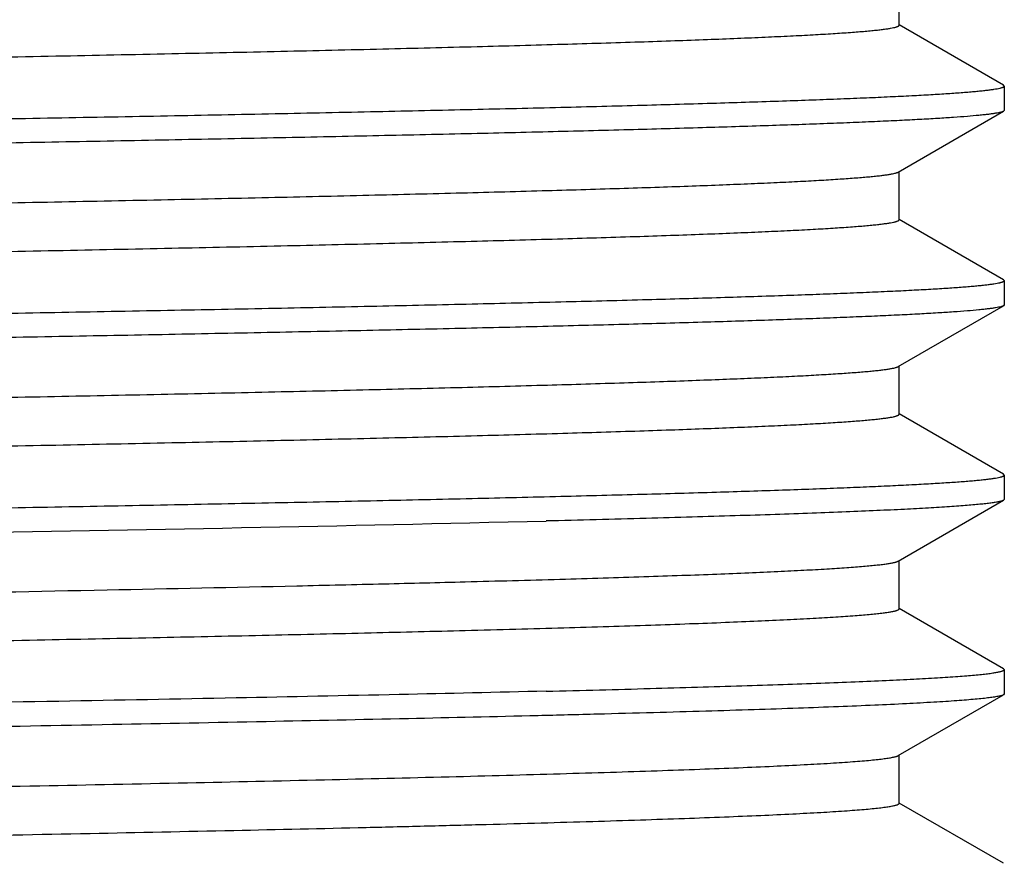
# Model space of a CAD drawing. Units: inches. Extents: x 0 to 11, y 0 to 8.5.
# Drawn here: x 4.2 to 4.3, y 4.7 to 4.8 of the extents above; entities that cross this region are included whole.
import ezdxf

# ---------------------------------------------------------------- set-up
doc = ezdxf.new("R2010")
doc.units = ezdxf.units.IN
doc.header["$LTSCALE"] = 0.605
doc.header["$MEASUREMENT"] = 0
doc.layers.get('0').update_dxf_attribs({"linetype": 'CONTINUOUS'})

msp = doc.modelspace()

# ---------------------------------------------------------------- linework, layer by layer
at = {"color": 7, "linetype": 'Continuous'}
for p, q in [((4.3019681024, 4.8021627712), (4.3019681024, 4.8090442009)), ((4.316898907, 4.7936026633), (4.3019956348, 4.802210439)), ((4.3170031056, 4.793482307900001), (4.316898907, 4.7936026633)), ((4.3170031056, 4.793482307900001), (4.3170031056, 4.7900082173)), ((4.3018580257, 4.7812006047), (4.316898906700001, 4.7898878616)), ((4.3170031056, 4.7900082173), (4.316898906700001, 4.7898878616)), ((4.3019681023, 4.774382753999999), (4.3019681023, 4.7812641836)), ((4.3168989068, 4.7658226463), (4.3019956347, 4.7744304219)), ((4.3170031056, 4.7657022907), (4.3168989068, 4.7658226463)), ((4.3170031056, 4.7657022907), (4.3170031056, 4.7622281925)), ((4.3018580277, 4.7534205812), (4.3168989069, 4.762107837)), ((4.3170031056, 4.7622281925), (4.3168989069, 4.762107837)), ((4.3019681042, 4.746602730299999), (4.3019681042, 4.75348416)), ((4.3168989069, 4.7380426237), (4.3019956366, 4.7466503982)), ((4.3170031056, 4.7379222682), (4.3168989069, 4.7380426237)), ((4.3170031056, 4.7379222682), (4.3170031056, 4.734448205400001)), ((4.3018580296, 4.7256405955), (4.316898907300001, 4.734327850400001)), ((4.3170030938, 4.734448205400001), (4.316898896700001, 4.734327850400001)), ((4.3019681056, 4.718822744100001), (4.3019681056, 4.725704174100001)), ((4.316898907300001, 4.7102626378), (4.3019956379, 4.7188704118)), ((4.317003072099999, 4.7101422828), (4.316898892799999, 4.7102626378)), ((4.3170031056, 4.7101422828), (4.3170031056, 4.7066682344)), ((4.3018580259, 4.697860622), (4.3168989069, 4.706547878999999)), ((4.3170031056, 4.7066682344), (4.3168989069, 4.706547878999999)), ((4.3019681022, 4.6910427711), (4.3019681022, 4.6979242008)), ((4.3168989069, 4.6824826632), (4.3019956346, 4.691090439))]:
    msp.add_line(p, q, dxfattribs=at)
msp.add_arc((3.9390824556, 18.0377188508), 13.3100195877, 270.9708346478, 271.3452230214, dxfattribs=at)
for points, knots in [([(4.1272431289, 4.7967688674), (4.1335023701, 4.796879564), (4.1458074311, 4.7971001567), (4.1639093543, 4.797436053399999), (4.181266643, 4.7977718466), (4.1977782609, 4.7981074994), (4.213348413, 4.798442972799999), (4.2278865571, 4.7987782103), (4.2413082479, 4.7991131176), (4.2535354897, 4.799447616), (4.2629451713, 4.7997341219), (4.2698229494, 4.799965577), (4.2744760848, 4.8001335628), (4.2787823158, 4.8003014539), (4.2827353543, 4.800469214300001), (4.2863294988, 4.8006368232), (4.2895595052, 4.8008041917), (4.2924207204, 4.8009712839), (4.2945723075, 4.8011152844), (4.2961059238, 4.801231953399999), (4.297114768999999, 4.8013158636), (4.298028667, 4.8013996896), (4.2988473134, 4.8014834071), (4.299570416, 4.8015669788), (4.3001977454, 4.8016503211), (4.300729106, 4.801733392), (4.3011113148, 4.8018057183), (4.3013684636, 4.801864982200001), (4.3015257892, 4.8019067324), (4.3016590859, 4.801948369), (4.3017684935, 4.8019898601), (4.3018540937, 4.8020312226), (4.3019095697, 4.8020678173), (4.3019405744, 4.802098101), (4.3019604037, 4.802124779200001), (4.3019680671, 4.802148158), (4.3019680671, 4.8021627712)], [0, 0, 0, 0, 0.1073606506, 0.2110615216, 0.3104952633, 0.4050879298, 0.4942886188, 0.5775799854, 0.6544783362, 0.7245375347, 0.7873512635, 0.8159255661, 0.8425557743000001, 0.8672028506, 0.8898319549, 0.910409902, 0.9289079847, 0.945299459, 0.9595619874, 0.9658887945, 0.97167628, 0.9769229093999999, 0.9816274043000001, 0.9857886802, 0.9894059996, 0.9924796379, 0.995011208, 0.9960748425, 0.9970046681, 0.9978019804, 0.9984689179999999, 0.9990092961, 0.9994304931, 0.9996011718000001, 0.9997493899, 1, 1, 1, 1]), ([(4.1646001564, 4.7886413369), (4.1701977624, 4.788740332200001), (4.1811660601, 4.788937650199999), (4.19725226, 4.7892392033), (4.2125826306, 4.7895406614), (4.227085050199999, 4.789841985), (4.240691927799999, 4.7901431449), (4.2533394358, 4.790444089599999), (4.264968416499999, 4.790744734900001), (4.2755244436, 4.7910450114), (4.2836274046, 4.7913023613), (4.2895366059, 4.7915102542), (4.2935264229, 4.7916610285), (4.2972145045, 4.7918117169), (4.3005965142, 4.791962288), (4.3036685232, 4.7921127224), (4.3064269295, 4.7922629448), (4.3088685236, 4.7924129124), (4.3107035483, 4.7925421771), (4.3120108816, 4.7926469032), (4.3128705474, 4.7927222101), (4.3136491149, 4.792797444800001), (4.3143463727, 4.7928725847), (4.3149621476, 4.792947595899999), (4.3154963069, 4.7930224), (4.3159487083, 4.7930969579), (4.3162740388, 4.7931618775), (4.3164928452, 4.7932150602), (4.316626741499999, 4.7932525407), (4.3167402148, 4.7932899213), (4.3168333314, 4.7933271972), (4.3169063477, 4.7933643431), (4.3169595288, 4.7934016327), (4.3169939495, 4.7934398259), (4.3170031056, 4.7934692425), (4.3170031056, 4.793482307900001)], [0, 0, 0, 0, 0.1100657473, 0.215670832, 0.3163090831, 0.4115179669, 0.5008488458, 0.5838847511999999, 0.6602373282, 0.7295499674, 0.7914991883, 0.8196208376, 0.8457962151, 0.8699945934000001, 0.8921886265000001, 0.91235197, 0.9304622109999999, 0.9464987019, 0.9604435754, 0.9666272709999999, 0.9722829258, 0.9774090806, 0.9820049065, 0.9860699778, 0.9896042053, 0.9926080744, 0.9950832384999999, 0.9961238870999999, 0.9970343706999999, 0.9978161476, 0.9984715656, 0.9990046816, 0.9994231721, 0.9997431356, 1, 1, 1, 1]), ([(4.3168988785, 4.7898878616), (4.316875104599999, 4.7898741327), (4.3168202619, 4.7898474203), (4.316726625299999, 4.7898110394), (4.3166135955, 4.7897745468), (4.3164248126, 4.7897224718), (4.3161393697, 4.789659132), (4.3157377759, 4.7895865498), (4.3152583971, 4.789513696499999), (4.3147013483, 4.7894406095), (4.3140667347, 4.7893673735), (4.3130663962, 4.7892643841), (4.311623056499999, 4.7891380344), (4.3096607182, 4.7889922632), (4.307393558, 4.7888461133), (4.3048240918, 4.7886996598), (4.3019551306, 4.7885529969), (4.2987898789, 4.7884061886), (4.295331842, 4.7882592649), (4.2915848633, 4.7881122529), (4.2875531245, 4.7879651724), (4.2816213881, 4.7877627919), (4.2735310409, 4.7875120313), (4.2630376488, 4.7872190358), (4.2515325726, 4.786925724100001), (4.23906701, 4.7866321533), (4.2256964016, 4.7863383946), (4.2114803967, 4.7860444922), (4.1964819578, 4.785750469), (4.1807682444, 4.7854563619), (4.170061223999999, 4.7852638227), (4.1646001564, 4.785167242)], [0, 0, 0, 0, 0.0005403142, 0.001197827, 0.0019759935, 0.0028768622, 0.0050512695, 0.0077273899, 0.0109077883, 0.0145933556, 0.0187842607, 0.023480267, 0.0343849667, 0.0472981476, 0.0622073163, 0.07909757419999999, 0.0979502159, 0.1187455589, 0.141460501, 0.1660699989, 0.1925474543, 0.220862898, 0.2828818881, 0.3518517631, 0.4274663431, 0.5093896785, 0.5972576506, 0.690680183, 0.7892382942, 0.8925024992, 1, 1, 1, 1]), ([(4.1272431303, 4.7759338456), (4.133357124100001, 4.7760419735), (4.1453824787, 4.7762574855), (4.1630833377, 4.7765855226), (4.1800788379, 4.7769134677), (4.1962746011, 4.7772412863), (4.2115810879, 4.7775689467), (4.225913412200001, 4.777896398999999), (4.2391922061, 4.7782235643), (4.251343890799999, 4.7785503758), (4.2607344811, 4.778829927699999), (4.267633400799999, 4.7790555602), (4.2723304917, 4.779219646700001), (4.2766998043, 4.7793836536), (4.2807352729, 4.7795475624), (4.2844313154, 4.7797113406), (4.2877828268, 4.7798749568), (4.290785158, 4.7800383201), (4.2934341901, 4.780201396), (4.2954188381, 4.780342070400001), (4.2968269907, 4.7804561551), (4.2977479619, 4.780538056), (4.2985782074, 4.7806198629), (4.2993174552, 4.7807015464), (4.29996545, 4.780783067), (4.3005220306, 4.780864318), (4.3009870528, 4.780945251), (4.301316694200001, 4.7810159101), (4.3015338438, 4.781074084), (4.301663025, 4.7811147636), (4.3017693523, 4.7811553026), (4.3018313409, 4.7811851952), (4.3018580156, 4.7812006047)], [0, 0, 0, 0, 0.104974196, 0.2064701427, 0.3039194778, 0.3967870351, 0.4845566684000001, 0.5667431874000001, 0.6428914618, 0.7125802508, 0.7754241087, 0.8041690359, 0.8310759538, 0.8561072959, 0.8792289275, 0.9004090789, 0.9196186497, 0.936831985, 0.9520254178, 0.9651797525, 0.9709867273, 0.9762779175, 0.981052088, 0.9853081588, 0.9890452906999999, 0.9922632878000001, 0.9949631521, 0.9971472990000001, 0.9980476254999999, 0.9988215689, 0.9994711642, 1, 1, 1, 1]), ([(4.1272431303, 4.7689888456), (4.1335023714, 4.7690995422), (4.1458074324, 4.7693201351), (4.1639093555, 4.769656032099999), (4.181266644, 4.7699918255), (4.1977782618, 4.7703274785), (4.2133484137, 4.7706629522), (4.2278865577, 4.77099819), (4.241308248399999, 4.7713330975), (4.2535354901, 4.7716675962), (4.2629451716, 4.771954102400001), (4.2698229496, 4.772185557699999), (4.274476085, 4.7723535437), (4.2787823159, 4.7725214349), (4.2827353544, 4.7726891955), (4.2863294988, 4.7728568045), (4.2895595052, 4.7730241732), (4.2924207204, 4.7731912655), (4.2945723075, 4.7733352662), (4.2961059237, 4.7734519353), (4.2971147689, 4.773535845500001), (4.298028667, 4.773619671600001), (4.2988473133, 4.7737033892), (4.2995704159, 4.773786961), (4.300197745299999, 4.7738703034), (4.300729105899999, 4.7739533744), (4.3011113148, 4.7740257007), (4.3013684635, 4.7740849647), (4.3015257891, 4.7741267149), (4.3016590858, 4.7741683516), (4.3017684934, 4.774209842699999), (4.3018540936, 4.7742512053), (4.301909569599999, 4.7742878), (4.3019405743, 4.7743180837), (4.3019604036, 4.774344762), (4.3019680671, 4.7743681408), (4.3019680671, 4.774382753999999)], [0, 0, 0, 0, 0.1073606506, 0.2110615214, 0.310495263, 0.4050879294, 0.4942886182, 0.5775799846999999, 0.6544783354, 0.7245375336, 0.7873512624, 0.8159255648999999, 0.842555773, 0.8672028493, 0.8898319536, 0.9104099006999999, 0.9289079834, 0.9452994577, 0.9595619861, 0.9658887931999999, 0.9716762788, 0.9769229081999999, 0.9816274031000001, 0.9857886791, 0.9894059985, 0.9924796368000001, 0.995011207, 0.9960748415999999, 0.9970046672, 0.9978019795999999, 0.9984689174, 0.9990092955, 0.9994304926, 0.9996011714, 0.9997493896999999, 1, 1, 1, 1]), ([(4.1646001564, 4.7608613157), (4.1701977624, 4.7609603111), (4.1811660601, 4.7611576292), (4.19725226, 4.7614591825), (4.2125826306, 4.7617606409), (4.227085050199999, 4.7620619647), (4.240691927799999, 4.7623631248), (4.2533394358, 4.7626640698), (4.264968416499999, 4.7629647152), (4.2755244436, 4.763264992), (4.2836274046, 4.7635223421), (4.2895366059, 4.7637302352), (4.2935264229, 4.7638810097), (4.2972145045, 4.7640316982), (4.3005965142, 4.7641822693), (4.3036685232, 4.7643327039), (4.3064269295, 4.764482926499999), (4.3088685236, 4.7646328942), (4.3107035483, 4.764762159), (4.3120108816, 4.7648668852), (4.3128705474, 4.764942192099999), (4.3136491149, 4.7650174269), (4.3143463727, 4.7650925669), (4.3149621476, 4.7651675782), (4.3154963069, 4.7652423823), (4.3159487083, 4.7653169403), (4.3162740388, 4.7653818599), (4.3164928452, 4.7654350427), (4.316626741499999, 4.7654725232), (4.3167402148, 4.7655099039), (4.3168333314, 4.7655471798), (4.3169063477, 4.7655843258), (4.3169595288, 4.765621615400001), (4.3169939495, 4.7656598087), (4.3170031056, 4.7656892253), (4.3170031056, 4.7657022907)], [0, 0, 0, 0, 0.1100657471, 0.2156708316, 0.3163090826, 0.4115179662, 0.5008488449, 0.5838847502000001, 0.6602373271, 0.7295499662, 0.791499187, 0.8196208362999999, 0.8457962137, 0.8699945920000001, 0.8921886251000001, 0.9123519686, 0.9304622095999999, 0.9464987006000001, 0.9604435740999999, 0.9666272697, 0.9722829246, 0.9774090794, 0.9820049053000001, 0.9860699766, 0.9896042042000001, 0.9926080734, 0.9950832376000001, 0.9961238862, 0.9970343698999999, 0.9978161468000001, 0.9984715649, 0.9990046811, 0.9994231717000001, 0.9997431354, 1, 1, 1, 1]), ([(4.3168988786, 4.762107837), (4.3168751047, 4.762094108), (4.316820262099999, 4.7620673956), (4.3167266255, 4.7620310148), (4.3166135958, 4.7619945222), (4.316424812799999, 4.7619424472), (4.31613937, 4.7618791075), (4.3157377762, 4.7618065253), (4.3152583975, 4.7617336721), (4.3147013488, 4.761660585), (4.3140667352, 4.7615873491), (4.3130663968, 4.7614843598), (4.311623057099999, 4.761358010199999), (4.309660719, 4.761212239), (4.307393558899999, 4.7610660892), (4.3048240927, 4.7609196358), (4.301955131600001, 4.760772973), (4.2987898799, 4.760626164800001), (4.2953318431, 4.7604792412), (4.2915848643, 4.7603322293), (4.2875531256, 4.7601851489), (4.281621389200001, 4.7599827685), (4.273531042, 4.7597320081), (4.2630376499, 4.7594390128), (4.2515325736, 4.7591457013), (4.239067010899999, 4.7588521307), (4.225696402300001, 4.7585583723), (4.2114803973, 4.75826447), (4.1964819582, 4.757970447), (4.180768244599999, 4.7576763402), (4.1700612241, 4.7574838011), (4.1646001564, 4.7573872205)], [0, 0, 0, 0, 0.0005403139, 0.0011978265, 0.0019759927, 0.0028768612, 0.0050512681, 0.0077273881, 0.0109077861, 0.0145933529, 0.0187842577, 0.0234802636, 0.0343849627, 0.0472981429, 0.0622073111, 0.0790975686, 0.09795020980000001, 0.1187455525, 0.1414604943, 0.166069992, 0.1925474473, 0.2208628909, 0.282881881, 0.3518517562, 0.4274663365999999, 0.5093896727, 0.5972576457, 0.690680179, 0.7892382914, 0.8925024978, 1, 1, 1, 1]), ([(4.1272431361, 4.7481538258), (4.1333571298, 4.7482619537), (4.1453824843, 4.7484774655), (4.1630833432, 4.7488055023), (4.1800788433, 4.7491334471), (4.1962746064, 4.7494612655), (4.2115810929, 4.7497889256), (4.225913417, 4.7501163777), (4.2391922107, 4.750443542799999), (4.2513438951, 4.750770354), (4.2607344853, 4.7510499057), (4.2676334048, 4.7512755381), (4.2723304956, 4.7514396244), (4.276699808, 4.7516036312), (4.2807352765, 4.7517675399), (4.2844313188, 4.751931318), (4.2877828301, 4.752094934100001), (4.290785161100001, 4.7522582973), (4.293434193, 4.7524213731), (4.2954188409, 4.7525620474), (4.2968269934, 4.752676131999999), (4.2977479646, 4.7527580329), (4.29857821, 4.7528398397), (4.2993174576, 4.752921523199999), (4.2999654524, 4.7530030438), (4.300522033, 4.753084294700001), (4.3009870551, 4.7531652276), (4.3013166964, 4.7532358867), (4.301533846, 4.7532940606), (4.3016630271, 4.7533347402), (4.3017693544, 4.7533752791), (4.3018313429, 4.7534051717), (4.3018580176, 4.7534205812)], [0, 0, 0, 0, 0.1049741978, 0.2064701462, 0.3039194826, 0.3967870409000001, 0.4845566752, 0.5667431947, 0.6428914695, 0.7125802586, 0.7754241164, 0.8041690434000001, 0.8310759612, 0.8561073029999999, 0.8792289342, 0.9004090853, 0.9196186555, 0.9368319903, 0.9520254225, 0.9651797567, 0.9709867311, 0.9762779209, 0.9810520911, 0.9853081615000001, 0.989045293, 0.9922632896, 0.9949631536, 0.9971473, 0.9980476262000001, 0.9988215694, 0.9994711644, 1, 1, 1, 1]), ([(4.1272431361, 4.7412088258), (4.1335023771, 4.7413195224), (4.1458074379, 4.7415401151), (4.1639093605, 4.741876011800001), (4.1812666488, 4.7422118049), (4.1977782662, 4.7425474577), (4.2133484178, 4.7428829311), (4.2278865614, 4.7432181686), (4.2413082518, 4.7435530759), (4.2535354932, 4.7438875743), (4.2629451745, 4.7441740803), (4.2698229523, 4.7444055355), (4.2744760876, 4.7445735213), (4.278782318399999, 4.7447414124), (4.2827353567, 4.7449091729), (4.2863295011, 4.7450767818), (4.2895595074, 4.7452441503), (4.2924207225, 4.745411242599999), (4.294572309599999, 4.7455552431), (4.2961059258, 4.745671912200001), (4.297114770899999, 4.7457558224), (4.298028669, 4.7458396484), (4.2988473153, 4.745923366), (4.2995704178, 4.7460069377), (4.3001977472, 4.74609028), (4.300729107900001, 4.746173351), (4.3011113167, 4.7462456773), (4.3013684654, 4.7463049412), (4.301525791, 4.746346691399999), (4.3016590877, 4.7463883281), (4.301768495299999, 4.7464298192), (4.3018540955, 4.7464711817), (4.3019095715, 4.7465077765), (4.3019405762, 4.7465380601), (4.3019604055, 4.7465647384), (4.3019680689, 4.7465881172), (4.3019680689, 4.746602730299999)], [0, 0, 0, 0, 0.1073606511, 0.2110615224, 0.3104952643, 0.4050879309000001, 0.4942886197999999, 0.5775799864, 0.654478337, 0.7245375352, 0.7873512639, 0.8159255662999999, 0.8425557744, 0.8672028506, 0.8898319548, 0.9104099018, 0.9289079845, 0.9452994587000001, 0.9595619870000001, 0.9658887941, 0.9716762795999999, 0.976922909, 0.9816274037999999, 0.9857886798000001, 0.9894059990999999, 0.9924796373999999, 0.9950112076000001, 0.9960748421, 0.9970046677, 0.99780198, 0.9984689177, 0.9990092958, 0.9994304929000001, 0.9996011716, 0.9997493898, 1, 1, 1, 1]), ([(4.1646001564, 4.7330812966), (4.1701977624, 4.733180292), (4.1811660601, 4.7333776099), (4.19725226, 4.733679162900001), (4.2125826306, 4.7339806211), (4.227085050199999, 4.7342819446), (4.240691927799999, 4.7345831046), (4.2533394358, 4.7348840493), (4.264968416499999, 4.7351846945), (4.2755244436, 4.7354849711), (4.2836274046, 4.735742321), (4.2895366059, 4.7359502139), (4.2935264229, 4.7361009883), (4.2972145045, 4.7362516767), (4.3005965142, 4.7364022478), (4.3036685232, 4.7365526822), (4.3064269295, 4.7367029047), (4.3088685236, 4.7368528723), (4.3107035483, 4.736982137), (4.3120108816, 4.7370868632), (4.3128705474, 4.7371621701), (4.3136491149, 4.7372374049), (4.3143463727, 4.7373125448), (4.3149621476, 4.737387556), (4.3154963069, 4.7374623601), (4.3159487083, 4.737536918), (4.3162740388, 4.7376018376), (4.3164928452, 4.7376550203), (4.316626741499999, 4.7376925009), (4.3167402148, 4.7377298815), (4.3168333314, 4.7377671574), (4.3169063477, 4.7378043034), (4.3169595288, 4.737841592900001), (4.3169939495, 4.7378797862), (4.3170031056, 4.7379092028), (4.3170031056, 4.7379222682)], [0, 0, 0, 0, 0.1100657472, 0.2156708319, 0.3163090829, 0.4115179667, 0.5008488455, 0.5838847509, 0.6602373278, 0.7295499670000001, 0.7914991878000001, 0.8196208370999999, 0.8457962146, 0.8699945929, 0.8921886259999999, 0.9123519695000001, 0.9304622105, 0.9464987014, 0.9604435749, 0.9666272705, 0.9722829254, 0.9774090802, 0.9820049059999999, 0.9860699773, 0.9896042048999999, 0.9926080740000001, 0.9950832381999999, 0.9961238868000001, 0.9970343704000001, 0.9978161473, 0.9984715653, 0.9990046814, 0.9994231719, 0.9997431354999999, 1, 1, 1, 1]), ([(4.316898896700001, 4.734327850400001), (4.3168683008, 4.7343101823), (4.3167954309, 4.734276304100001), (4.3166686464, 4.7342309699), (4.316511430899999, 4.7341854083), (4.3162417862, 4.734119804800001), (4.3158273027, 4.734040469), (4.3152376061, 4.7339497438), (4.3145259429, 4.7338586136), (4.313692608399999, 4.73376712), (4.3127378831, 4.7336754221), (4.311662148, 4.7335835754), (4.310465854599999, 4.7334916172), (4.3086316091, 4.7333634017), (4.306041513999999, 4.733205384700001), (4.302579889, 4.7330223068), (4.2986519263, 4.7328388668), (4.2942645083, 4.7326551483), (4.2894252323, 4.7324712261), (4.2841426292, 4.7322871628), (4.2784259365, 4.732102980500001), (4.272285056, 4.7319187072), (4.2632808068, 4.7316654852), (4.2563243008, 4.7314870711), (4.251553925400001, 4.731370134200001)], [0, 0, 0, 0, 0.0016192613, 0.0036708602, 0.0061678187, 0.0091171336, 0.0163870938, 0.0254992466, 0.0364592051, 0.0492669281, 0.0639202453, 0.0804157815, 0.0987479575, 0.1189091505, 0.1646862616, 0.2176739399, 0.2777805951, 0.3449052256, 0.418930692, 0.4997306478, 0.5871604536, 0.6810699292, 0.7813017518, 1, 1, 1, 1]), ([(4.2400176931, 4.722689672900001), (4.2445232788, 4.7228063566), (4.2510941038, 4.7229843807), (4.2595997764, 4.7232370039), (4.265402222900001, 4.7234208573), (4.2708051027, 4.7236046208), (4.2757990844, 4.723788267), (4.280375472, 4.723971774100001), (4.284526243399999, 4.7241550799), (4.2882442481, 4.7243381128), (4.2915229973, 4.7245207883), (4.2939777734, 4.7246784321), (4.2957175503, 4.724806317300001), (4.2968534274, 4.7248980722), (4.2978757418, 4.7249897213), (4.2987840758, 4.7250812233), (4.2995780661, 4.7251725276), (4.3002574339, 4.7252634873), (4.3008219112, 4.725354065299999), (4.3012197866, 4.7254332293), (4.301479708600001, 4.7254985941), (4.3016322826, 4.7255440958), (4.3017561789, 4.725589395), (4.301827730299999, 4.7256230946), (4.3018580295, 4.7256405955)], [0, 0, 0, 0, 0.2182361243, 0.31827912, 0.4120308295, 0.4993346044, 0.5800405775999999, 0.654005291, 0.7211034296, 0.7812184811, 0.8342501386, 0.8801073012, 0.9003225641, 0.9187178091, 0.9352856696999999, 0.9500213504999999, 0.9629212629999999, 0.9739830420000001, 0.9832071267, 0.9906004681, 0.9936158979999999, 0.9961819846, 0.9983057472, 1, 1, 1, 1]), ([(4.1272431376, 4.7203738514), (4.1378632128, 4.7205616703), (4.1583993714, 4.720933165), (4.1879775252, 4.7215054626), (4.2110798542, 4.7219943491), (4.2281352852, 4.7223902974), (4.236148669599999, 4.722589474599999), (4.2400176931, 4.722689672900001)], [0, 0, 0, 0, 0.2824964704, 0.5462704232, 0.7868097595999999, 0.8970646656999999, 1, 1, 1, 1]), ([(4.2400176931, 4.715744672900001), (4.2424284496, 4.7158071057), (4.24711698, 4.7159315918), (4.2539451725, 4.7161234482), (4.2603605053, 4.716315247200001), (4.2663504216, 4.7165069514), (4.2719038266, 4.716698549599999), (4.277010265099999, 4.7168900038), (4.2816600451, 4.7170812753), (4.2858443356, 4.7172722944), (4.2895552757, 4.717462937300001), (4.29278585, 4.717653112), (4.2951745015, 4.7178177686), (4.296840431600001, 4.7179518226), (4.2979052997, 4.7180473743), (4.2988461405, 4.71814275), (4.2996625682, 4.7182378533), (4.3003542125, 4.7183326327), (4.3008519032, 4.7184151687), (4.3011869053, 4.7184828317), (4.3013917224, 4.7185304606), (4.301565233, 4.718577942400001), (4.3017076012, 4.7186252227), (4.3018188864, 4.718672268), (4.3018912954, 4.7187139729), (4.3019320127, 4.7187486292), (4.3019524512, 4.718772825), (4.3019651227, 4.718797472599999), (4.3019680786, 4.7188146219), (4.301968077, 4.718822744100001)], [0, 0, 0, 0, 0.116440241, 0.2264611668, 0.3298231156, 0.4263370306, 0.5158267273, 0.5981234971, 0.6730696271, 0.7405264337, 0.8003678082, 0.8524839706999999, 0.8967802898, 0.9159719478, 0.9331810417, 0.9484021381000001, 0.961631239, 0.9728658643000001, 0.9821073711, 0.9859835995999999, 0.989366121, 0.992258595, 0.9946671646999999, 0.9966028943, 0.9980878862, 0.9986765240000001, 0.999176657, 0.9996078233, 1, 1, 1, 1]), ([(3.7696481882, 4.7050599145), (3.7696752967, 4.70507557), (3.7697384104, 4.705105913), (3.7698467858, 4.7051470207), (3.7699786645, 4.705188276399999), (3.7702007088, 4.7052473066), (3.770538141, 4.705318981600001), (3.7710145179, 4.7054010645), (3.7715851075, 4.7054834669), (3.7722497355, 4.705566153), (3.7730082164, 4.7056490074), (3.7738602991, 4.7057319876), (3.7748057146, 4.7058150616), (3.7762515786, 4.705930785500001), (3.7782896886, 4.7060734867), (3.7810103373, 4.7062388939), (3.784094096, 4.7064045993), (3.787536611, 4.7065705628), (3.7913329555, 4.7067366863), (3.7954777602, 4.7069029501), (3.7999650889, 4.7070693057), (3.8047885687, 4.7072357494), (3.811871612, 4.7074645971), (3.8215102833, 4.7077481333), (3.8339790621, 4.7080796234), (3.8475980511, 4.7084114731), (3.8622896136, 4.7087436142), (3.8779700027, 4.7090759649), (3.894549832200001, 4.7094084781), (3.9119345921, 4.709741114), (3.9300251856, 4.7100738503), (3.9552562213, 4.7105230307), (3.9877591941, 4.7110793044), (4.0273967661, 4.711739472900001), (4.0672246073, 4.7123996977), (4.106335861, 4.7130596404), (4.1438399825, 4.7137189707), (4.1736976527, 4.7142795708), (4.1961433774, 4.714733466499999), (4.2116693592, 4.7150657952), (4.226192451, 4.7153978962), (4.2355302087, 4.715628458), (4.2400176931, 4.715744672900001)], [0, 0, 0, 0, 0.0001995771, 0.0004453072, 0.0007385559, 0.0010801056, 0.0019097896, 0.0029366356, 0.0041615887, 0.005584874100000001, 0.00720637, 0.009025805999999999, 0.0110428214, 0.0132568961, 0.0182731315, 0.024068037, 0.0306339131, 0.0379614716, 0.0460407559, 0.0548601185, 0.0644073476, 0.0746687615, 0.08562987150000001, 0.1095879188, 0.1361453324, 0.1651509913, 0.1964397559, 0.2298334064, 0.2651417332, 0.3021635763, 0.3406879944, 0.3804954978, 0.4630463002, 0.547936868, 0.6332348170000001, 0.7169984964, 0.7973211487, 0.8723744695000001, 0.907385716, 0.9404502270999999, 0.9713810246, 1, 1, 1, 1]), ([(4.251553925400001, 4.707064211600001), (4.2541008399, 4.7071266445), (4.2590541557, 4.7072511303), (4.2662679774, 4.7074429867), (4.2730456121, 4.7076347851), (4.279373815500001, 4.707826489499999), (4.285240857200001, 4.7080180868), (4.2906356879, 4.7082095416), (4.2955480595, 4.7084008114), (4.2999686559, 4.7085918312), (4.3038891566, 4.7087824708), (4.3073021607, 4.7089726457), (4.3098257289, 4.7091373), (4.3115857879, 4.7092713568), (4.3127107811, 4.7093669113), (4.3137047495, 4.709462271), (4.314567242, 4.7095574067), (4.3152032288, 4.7096397973), (4.3156456856, 4.709706844599999), (4.3159282495, 4.7097546421), (4.3161777111, 4.7098023606), (4.3163940789, 4.7098499747), (4.3165773553, 4.7098974447), (4.3167277055, 4.7099446924), (4.3168451755, 4.7099916899), (4.3169217056, 4.7100333426), (4.3169648473, 4.7100680613), (4.3169864531, 4.7100922225), (4.3169999064, 4.710116880299999), (4.3170030725, 4.7101341481), (4.317003072099999, 4.7101422828)], [0, 0, 0, 0, 0.1164685807, 0.2265149898, 0.3299003222, 0.4264357584, 0.5159447925, 0.59825806, 0.6732182875, 0.7406861859, 0.8005359244, 0.8526566988, 0.8969541805, 0.9161444619, 0.9333510167, 0.9485682789000001, 0.9617916651999999, 0.9730180442, 0.9778826221, 0.9822489626, 0.9861183020000001, 0.9894926186, 0.9923751404000001, 0.9947713602, 0.9966913040000001, 0.9981554515000001, 0.9987308479000001, 0.9992152911, 0.9996281162, 1, 1, 1, 1]), ([(4.251553925400001, 4.707064211600001), (4.244564877, 4.7068928881), (4.2298112733, 4.7065557539), (4.2066098, 4.706077320299999), (4.1813683535, 4.7055981614), (4.1543881879, 4.7051184828), (4.1259915002, 4.7046384471), (4.0862885582, 4.7039915348), (4.0560887999, 4.7035169771), (4.0357531056, 4.7031972951)], [0, 0, 0, 0, 0.09717304210000001, 0.2051200611, 0.3225558897, 0.4480781033, 0.5801884617, 0.7173103092, 1, 1, 1, 1]), ([(4.316898877, 4.706547878999999), (4.3168628802, 4.706527086), (4.316775142, 4.7064877193), (4.3166206314, 4.7064356354), (4.316425595, 4.7063832258), (4.3161899996, 4.70633058), (4.3159137229, 4.706277767900001), (4.3154647039, 4.7062028427), (4.3148013376, 4.7061113736), (4.3138831564, 4.706006257599999), (4.3128033036, 4.7059008007), (4.3115623923, 4.7057950471), (4.3101610993, 4.705689115299999), (4.3086002161, 4.7055830456), (4.3062029287, 4.705435083399999), (4.3028146636, 4.705252805), (4.2982844384, 4.7050416577), (4.2931435264, 4.7048300844), (4.287403883600001, 4.70461817), (4.2810788483, 4.7044060262), (4.2741831111, 4.704193700799999), (4.2667327335, 4.7039812482), (4.2587450145, 4.703768679), (4.2470751625, 4.7034769901), (4.2312940903, 4.7031157253), (4.2110296892, 4.7026926489), (4.1891352524, 4.7022691137), (4.1658143928, 4.7018452192), (4.141283998, 4.7014210768), (4.115772155, 4.7009967544), (4.0895162489, 4.7005723117), (4.0627602762, 4.7001477905), (4.0447835384, 4.6998651934), (4.0357531056, 4.6997232325)], [0, 0, 0, 0, 0.0004433517, 0.0010213944, 0.0017382512, 0.0025959553, 0.0035955719, 0.0047377023, 0.007450646, 0.0107360847, 0.0145936279, 0.0190216507, 0.0240181643, 0.0295809035, 0.0357067656, 0.0496338032, 0.06576854530000001, 0.0840738951, 0.1045079226, 0.1270235198, 0.1515683494, 0.1780858747, 0.206514187, 0.236787647, 0.3025839056, 0.3748635468, 0.4529548851, 0.5361321207, 0.6236220178999999, 0.7146111086, 0.8082540484999999, 0.9036783555, 1, 1, 1, 1]), ([(3.7695381374, 4.684097764700001), (3.7695381494, 4.6841421856), (3.7695944974, 4.684193460099999), (3.7696629985, 4.6842339853), (3.769717782, 4.6842609653), (3.7697817766, 4.6842875612), (3.7698862155, 4.6843253261), (3.7700417404, 4.6843714709), (3.7702584353, 4.6844245406), (3.7705142549, 4.684477747), (3.7708092054, 4.6845310843), (3.7711432708, 4.6845845087), (3.7716663433, 4.684659455), (3.7724180278, 4.6847515501), (3.7734371784, 4.684857886600001), (3.7746113835, 4.6849644747), (3.7759399569, 4.6850712831), (3.7780173689, 4.6852211022), (3.7809938691, 4.6854051065), (3.7850162317, 4.6856176681), (3.7896315542, 4.6858307491), (3.794828938, 4.6860442539), (3.8005961322, 4.6862580402), (3.8069194791, 4.6864720314), (3.8137840647, 4.6866861852), (3.8211736225, 4.6869004548), (3.8290707073, 4.6871148227), (3.8374566203, 4.6873292692), (3.8495569547, 4.6876223684), (3.8657463476, 4.6879858756), (3.8863408574, 4.6884128213), (3.9083480613, 4.6888401304), (3.9315598827, 4.6892677224), (3.9557568629, 4.689695509), (3.9807102144, 4.6901234316), (4.0061840063, 4.6905514406), (4.0319373739, 4.690979494), (4.0577268205, 4.6914075531), (4.0833085018, 4.6918355794), (4.108440544700001, 4.6922635322), (4.1328853233, 4.692691365), (4.1564117101, 4.6931190201), (4.1787972593, 4.6935464279), (4.1998303177, 4.6939734767), (4.2193120228, 4.6944000658), (4.2344919953, 4.694764277), (4.2457234464, 4.6950583374), (4.2534152856, 4.6952726765), (4.2605923043, 4.6954868984), (4.2672375621, 4.6957009929), (4.2733353234, 4.6959149064), (4.2788711858, 4.6961285898), (4.283832075299999, 4.6963419337), (4.2882062586, 4.6965548519), (4.2914795524, 4.6967386318), (4.293796986999999, 4.6968877933), (4.2953071374, 4.6969947515), (4.296663815, 4.697101574), (4.2978662411, 4.6972082212), (4.2989137549, 4.6973145776), (4.2998057494, 4.6974205965), (4.3004511192, 4.697512823), (4.3008888086, 4.6975883224), (4.3011589127, 4.697641593), (4.3013898806, 4.6976947064), (4.3015818198, 4.6977475995), (4.3017347646, 4.6978001915), (4.3018219523, 4.697839797099999), (4.3018580011, 4.697860622)], [0, 0, 0, 0, 0.0002501703, 0.0003473984, 0.0004608111, 0.0005910135, 0.0007384033, 0.0010857161, 0.001504182, 0.0019945005, 0.0025570598, 0.0031920835, 0.0038996974, 0.005532889, 0.007456680699999999, 0.0096703342, 0.0121728198, 0.0149629977, 0.0214002114, 0.0289675144, 0.0376476195, 0.0474203759, 0.0582628018, 0.0701496163, 0.0830526198, 0.0969416349, 0.1117836876, 0.1275438859, 0.1441849507, 0.1799504799, 0.2187424285, 0.2601942603, 0.3039142688, 0.3494892282, 0.3964884129, 0.4444675354, 0.4929731065, 0.5415465951, 0.5897288804, 0.6370645153, 0.6831060751000001, 0.7274183778, 0.7695825995000001, 0.8092002559999999, 0.8458970023000001, 0.8793261656999999, 0.8947155253, 0.909172086, 0.9226619565, 0.9351531220999999, 0.9466163119, 0.9570244748000001, 0.9663532049, 0.9745808155, 0.9816880798000001, 0.9848165270999999, 0.9876591090000001, 0.9902141993000001, 0.9924806293, 0.9944574018000001, 0.9961436947, 0.9975392837, 0.9981282639, 0.9986449127, 0.9990895544, 0.9994627517, 0.9997655384999999, 1, 1, 1, 1]), ([(3.7697544301, 4.677331002), (3.7698033645, 4.6773511694), (3.7699152059, 4.6773900681), (3.7701042041, 4.677442769100001), (3.7703320221, 4.6774956855), (3.7707125803, 4.6775713556), (3.7712861387, 4.6776632782), (3.7720913075, 4.6777686401), (3.7730510943, 4.677874413600001), (3.774164975, 4.6779805379), (3.775432347, 4.6780868763), (3.7768524812, 4.6781933732), (3.7784245733, 4.6782999846), (3.7808215067, 4.6784483588), (3.7841901445, 4.6786313634), (3.7886737856, 4.6788436149), (3.7937374522, 4.67905626), (3.7993692395, 4.6792692118), (3.8055559611, 4.6794823809), (3.812283093, 4.679695715199999), (3.8195348392, 4.679909171499999), (3.8272941975, 4.6801227366), (3.8386012372, 4.680415548), (3.8538577237, 4.6807783067), (3.8734099824, 4.6812033862), (3.8944858304, 4.6816289061), (3.9168874777, 4.6820547699), (3.9404046893, 4.6824808711), (3.9648167544, 4.6829071428), (3.9898945621, 4.6833335291), (4.0154027543, 4.6837599851), (4.0411019361, 4.684186470799999), (4.0667509182, 4.6846129488), (4.0921089865, 4.6850393808), (4.116938148, 4.6854657254), (4.1410053825, 4.6858919332), (4.1640848111, 4.6863179463), (4.1859598419, 4.686743677), (4.2064251782, 4.6871690445), (4.222510028399999, 4.6875312265), (4.2345302007, 4.6878232525), (4.242859326600001, 4.688036906000001), (4.2507022329, 4.6882504762), (4.2580405224, 4.6884639537), (4.2648569688, 4.6886773113), (4.271135561, 4.6888905094), (4.276861590799999, 4.6891035038), (4.2820215924, 4.6893162134), (4.2866035138, 4.6895285096), (4.2905965816, 4.6897402752), (4.293551333, 4.6899236066), (4.2956135039, 4.6900728655), (4.2969323076, 4.6901792767), (4.2980978534, 4.6902854723), (4.2991094882, 4.6903914168), (4.2998556318, 4.690483164), (4.3003748414, 4.6905578337), (4.3007064247, 4.6906110604), (4.300999179700001, 4.6906642009), (4.3012530999, 4.6907172113), (4.3014681981, 4.6907700863), (4.3016225839, 4.6908160577), (4.301726259200001, 4.69085368), (4.3017897882, 4.690880178), (4.3018441648, 4.6909070582), (4.3019122183, 4.6909474653), (4.3019680646, 4.6909985786), (4.3019680632, 4.6910427711)], [0, 0, 0, 0, 0.0002981425, 0.0006660835000000001, 0.001104928, 0.0016152684, 0.0028515127, 0.0043760874, 0.0061892042, 0.0082904707, 0.010678903, 0.0133533487, 0.0163125517, 0.019554868, 0.026881198, 0.03531601259999999, 0.044839635, 0.0554301605, 0.06706280349999999, 0.0797104304, 0.0933435026, 0.1079299817, 0.1234358832, 0.1570580555, 0.193894866, 0.2336008854, 0.2758037084, 0.3201074458, 0.3660964561, 0.4133392677, 0.4613926305, 0.5098056864, 0.5581242084, 0.605894831, 0.6526693758, 0.6980089536, 0.7414882308, 0.7826992895999999, 0.8212555988, 0.8567955379000001, 0.8733290954, 0.888985901, 0.9037294122, 0.9175250051999999, 0.9303403782999999, 0.9421456246, 0.95291302, 0.9626176795999999, 0.9712368112, 0.9787507871, 0.9851422948999999, 0.9879127093000001, 0.9903974014, 0.9925952373, 0.9945053312000001, 0.9961269776999999, 0.9968295603, 0.9974600579, 0.9980186137999999, 0.9985054685, 0.9989210272, 0.9992659940999999, 0.9994124083, 0.9995417578, 0.9996544398999999, 0.9997510609, 1, 1, 1, 1])]:
    msp.add_open_spline(points, degree=3, knots=knots, dxfattribs=at)

doc.saveas('drawing.dxf')
